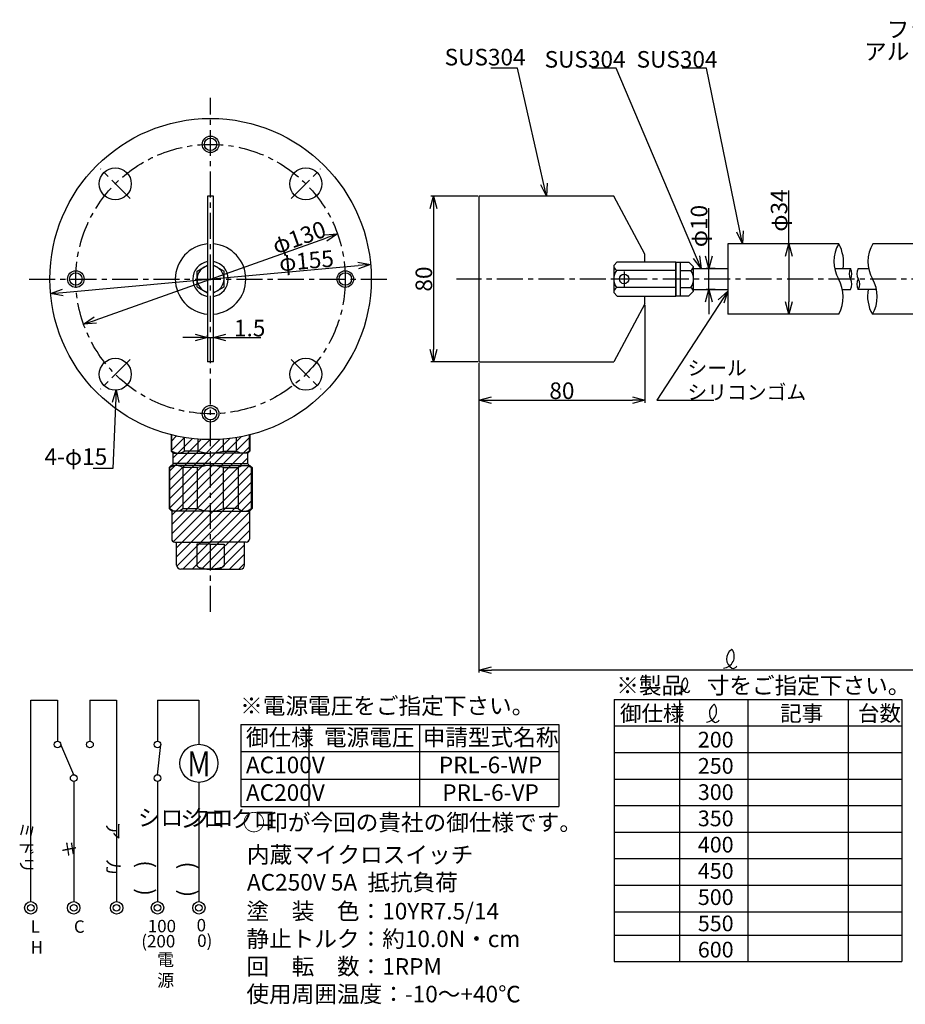
# Model space of a CAD drawing. Extents: x -331 to 468, y 638 to 1116.
# Drawn here: x -331 to 96, y 641 to 1116 of the extents above; entities that cross this region are included whole.
import ezdxf
from ezdxf.enums import TextEntityAlignment as Align

# ---------------------------------------------------------------- set-up
doc = ezdxf.new("R2010")
doc.units = 0
doc.linetypes.add('CENTER', pattern=[2, 1.25, -0.25, 0.25, -0.25])
doc.layers.get('0').update_dxf_attribs({"linetype": 'CONTINUOUS'})
doc.layers.get('DEFPOINTS').update_dxf_attribs({"linetype": 'CONTINUOUS'})
for name, color, linetype in [('中心線', 4, 'CENTER'), ('外形線', 7, 'CONTINUOUS'), ('寸法線', 1, 'CONTINUOUS'), ('細線', 6, 'CONTINUOUS')]:
    doc.layers.add(name, color=color, linetype=linetype)
doc.styles.add('EXCADSTD', font='monotxt', dxfattribs={"bigfont": 'bigfont'})
doc.styles.add('EXCADVERT', font='monotxt', dxfattribs={"bigfont": 'bigfont'})
doc.styles.get("Standard").update_dxf_attribs({"font": 'ISOCP', "bigfont": 'bigfont.shx'})
doc.dimstyles.new('ISO-25', dxfattribs={"dimtxt": 2.5, "dimasz": 2.5, "dimexe": 1.25, "dimexo": 0.625, "dimtad": 1, "dimtih": 1, "dimdec": 4, "dimdsep": 46, "dimtxsty": 'STANDARD', "dimcen": 2.5, "dimadec": 0, "dimazin": 0, "dimtfac": 1, "dimtdec": 4, "dimtmove": 0, "dimatfit": 3, "dimfxl": 1, "dimtvp": 1, "dimtolj": 1, "dimtzin": 0, "dimarcsym": 0})

# ---------------------------------------------------------------- blocks, each defined once
blk = doc.blocks.new('_Open30')
at = {"color": 0, "linetype": 'ByBlock', "lineweight": -2}
for p, q in [((-1, 0.268), (0, 0)), ((0, 0), (-1, -0.268)), ((0, 0), (-1, 0))]:
    blk.add_line(p, q, dxfattribs=at)
blk = doc.blocks.new('*D64')
at = {"layer": 'DEFPOINTS', "color": 0}
for p in [(-240.49, 962.23), (-237.64, 962.23), (-237.64, 962.23)]:
    blk.add_point(p, dxfattribs=at)
at = {"layer": '寸法線', "color": 0, "lineweight": -2, "ltscale": 10}
for p, q in [((-246.49, 962.23), (-252.49, 962.23)), ((-240.49, 962.86), (-240.49, 963.48)), ((-240.49, 962.23), (-237.64, 962.23)), ((-237.64, 962.86), (-237.64, 963.48)), ((-231.64, 962.23), (-214.79, 962.23))]:
    blk.add_line(p, q, dxfattribs=at)
at = {"layer": '寸法線', "color": 0, "lineweight": -2, "xscale": 6, "yscale": 6, "zscale": 6}
blk.add_blockref('_Open30', (-240.49, 962.23), dxfattribs=at)
at = {"layer": '寸法線', "color": 0, "lineweight": -2, "xscale": 6, "yscale": 6, "zscale": 6, "rotation": 180}
blk.add_blockref('_Open30', (-237.64, 962.23), dxfattribs=at)
at = {"layer": '寸法線', "color": 0, "ltscale": 10, "insert": (-220.21, 966.86), "char_height": 8, "attachment_point": 5}
blk.add_mtext('\\A1;1.5', dxfattribs=at)
blk = doc.blocks.new('BLKF029')
at = {"color": 0, "linetype": 'ByBlock', "lineweight": -2}
for p, q in [((282.64, 213.7), (282.73, 214.18)), ((282.73, 214.18), (282.81, 214.7)), ((282.81, 214.7), (282.88, 215.23)), ((282.88, 215.23), (282.93, 215.78)), ((282.93, 215.78), (282.97, 216.35)), ((282.97, 216.35), (282.99, 216.92)), ((282.99, 216.92), (283, 217.5)), ((281, 210.87), (281.17, 210.9)), ((281.17, 210.9), (281.35, 210.97)), ((281.35, 210.97), (281.52, 211.1)), ((281.52, 211.1), (281.68, 211.27)), ((281.68, 211.27), (281.85, 211.49)), ((281.85, 211.49), (282, 211.76)), ((282, 211.76), (282.15, 212.07)), ((282.15, 212.07), (282.29, 212.42)), ((282.29, 212.42), (282.41, 212.81)), ((282.41, 212.81), (282.53, 213.24)), ((282.53, 213.24), (282.64, 213.7))]:
    blk.add_line(p, q, dxfattribs=at)
blk = doc.blocks.new('*D71')
at = {"layer": 'DEFPOINTS', "color": 0}
for p in [(-161.9, 997.55), (-161.9, 997.55), (-316.26, 983.48)]:
    blk.add_point(p, dxfattribs=at)
at = {"layer": '寸法線', "color": 0, "lineweight": -2, "ltscale": 10}
blk.add_line((-310.28, 984.02), (-167.87, 997), dxfattribs=at)
at = {"layer": '寸法線', "color": 0, "lineweight": -2, "xscale": 6, "yscale": 6, "zscale": 6}
for p, rotation in [((-161.9, 997.55), 5.2071067117), ((-316.26, 983.48), 185.2071067117)]:
    blk.add_blockref('_Open30', p, dxfattribs=dict(at, rotation=rotation))
at = {"layer": '寸法線', "color": 0, "ltscale": 10, "insert": (-192.85, 999.37), "char_height": 8, "attachment_point": 5, "rotation": 5.2071}
blk.add_mtext('\\A1;φ155', dxfattribs=at)
blk = doc.blocks.new('*D72')
at = {"layer": 'DEFPOINTS', "color": 0}
for p in [(-177.84, 1012.31), (-177.84, 1012.31), (-300.31, 968.72)]:
    blk.add_point(p, dxfattribs=at)
at = {"layer": '寸法線', "color": 0, "lineweight": -2, "ltscale": 10}
blk.add_line((-294.66, 970.73), (-183.49, 1010.3), dxfattribs=at)
at = {"layer": '寸法線', "color": 0, "lineweight": -2, "xscale": 6, "yscale": 6, "zscale": 6}
for p, rotation in [((-177.84, 1012.31), 19.594032233714), ((-300.31, 968.72), 199.594032233714)]:
    blk.add_blockref('_Open30', p, dxfattribs=dict(at, rotation=rotation))
at = {"layer": '寸法線', "color": 0, "ltscale": 10, "insert": (-196.4, 1010.62), "char_height": 8, "attachment_point": 5, "rotation": 19.594}
blk.add_mtext('\\A1;φ130', dxfattribs=at)
blk = doc.blocks.new('*D73')
at = {"layer": 'DEFPOINTS', "color": 0}
for p in [(-109.61, 1030.52), (-131.57, 950.52), (-109.61, 950.52)]:
    blk.add_point(p, dxfattribs=at)
at = {"layer": '寸法線', "color": 0, "lineweight": -2, "ltscale": 10}
for p, q in [((-110.23, 1030.52), (-132.82, 1030.52)), ((-131.57, 1024.52), (-131.57, 956.52)), ((-110.23, 950.52), (-132.82, 950.52))]:
    blk.add_line(p, q, dxfattribs=at)
at = {"layer": '寸法線', "color": 0, "lineweight": -2, "xscale": 6, "yscale": 6, "zscale": 6}
for p, rotation in [((-131.57, 1030.52), 90), ((-131.57, 950.52), 270)]:
    blk.add_blockref('_Open30', p, dxfattribs=dict(at, rotation=rotation))
at = {"layer": '寸法線', "color": 0, "ltscale": 10, "insert": (-136.2, 990.52), "char_height": 8, "attachment_point": 5, "rotation": 90}
blk.add_mtext('\\A1;80', dxfattribs=at)
blk = doc.blocks.new('*D74')
at = {"layer": 'DEFPOINTS', "color": 0}
for p in [(-29.61, 978.52), (-109.61, 950.52), (-29.61, 931.99)]:
    blk.add_point(p, dxfattribs=at)
at = {"layer": '寸法線', "color": 0, "lineweight": -2, "ltscale": 10}
for p, q in [((-29.61, 977.89), (-29.61, 930.74)), ((-109.61, 949.89), (-109.61, 930.74)), ((-103.61, 931.99), (-35.61, 931.99))]:
    blk.add_line(p, q, dxfattribs=at)
at = {"layer": '寸法線', "color": 0, "lineweight": -2, "xscale": 6, "yscale": 6, "zscale": 6, "rotation": 180}
blk.add_blockref('_Open30', (-109.61, 931.99), dxfattribs=at)
at = {"layer": '寸法線', "color": 0, "lineweight": -2, "xscale": 6, "yscale": 6, "zscale": 6}
blk.add_blockref('_Open30', (-29.61, 931.99), dxfattribs=at)
at = {"layer": '寸法線', "color": 0, "ltscale": 10, "insert": (-69.61, 936.62), "char_height": 8, "attachment_point": 5}
blk.add_mtext('\\A1;80', dxfattribs=at)
blk = doc.blocks.new('パドル_W1')
at = {"layer": '中心線', "ltscale": 10}
for p, q in [((128.3, 224.29), (128.3, 217.06)), ((124.68, 220.67), (131.92, 220.67))]:
    blk.add_line(p, q, dxfattribs=at)
at = {"layer": '外形線', "ltscale": 10}
for p, q in [((58.3, 260.65), (58.3, 180.65)), ((123.3, 260.65), (58.3, 260.65)), ((138.3, 232.65), (123.3, 260.65)), ((138.3, 228.94), (138.3, 232.65)), ((153.3, 212.38), (153.3, 228.94)), ((138.3, 208.65), (138.3, 212.38)), ((138.3, 208.65), (123.3, 180.65)), ((58.3, 180.65), (123.3, 180.65))]:
    blk.add_line(p, q, dxfattribs=at)
at = {"layer": '外形線'}
for p, q in [((125.01, 228.94), (123.3, 227.23)), ((125.01, 228.94), (153.3, 228.94)), ((123.3, 227.23), (123.3, 214.09)), ((125.01, 212.38), (123.3, 214.09)), ((125.01, 212.38), (153.3, 212.38))]:
    blk.add_line(p, q, dxfattribs=at)
blk.add_circle((128.3, 220.67), 2.28, dxfattribs=at)
at = {"layer": '細線'}
for p, q in [((153.29, 224.8), (124.67, 224.8)), ((153.29, 216.52), (124.67, 216.52))]:
    blk.add_line(p, q, dxfattribs=at)
for centre, radius, start, end in [((126.48, 227.42), 3.19, 183.4699, 235.3393), ((130.25, 220.66), 6.95, 143.4354, 216.5646), ((126.48, 213.9), 3.19, 124.6608, 176.5301)]:
    blk.add_arc(centre, radius, start, end, dxfattribs=at)
blk = doc.blocks.new('*D77')
at = {"layer": 'DEFPOINTS', "color": 0}
for p in [(45.73, 1007.54), (39.79, 973.54), (45.73, 973.54)]:
    blk.add_point(p, dxfattribs=at)
at = {"layer": '寸法線', "color": 0, "lineweight": -2, "ltscale": 10}
for p, q in [((39.79, 1007.54), (39.79, 1033.32)), ((45.11, 1007.54), (38.54, 1007.54)), ((39.79, 1001.54), (39.79, 979.54)), ((45.11, 973.54), (38.54, 973.54))]:
    blk.add_line(p, q, dxfattribs=at)
at = {"layer": '寸法線', "color": 0, "lineweight": -2, "xscale": 6, "yscale": 6, "zscale": 6}
for p, rotation in [((39.79, 1007.54), 90), ((39.79, 973.54), 270)]:
    blk.add_blockref('_Open30', p, dxfattribs=dict(at, rotation=rotation))
at = {"layer": '寸法線', "color": 0, "ltscale": 10, "insert": (35.16, 1023.56), "char_height": 8, "attachment_point": 5, "rotation": 90}
blk.add_mtext('\\A1;φ34', dxfattribs=at)
blk = doc.blocks.new('*D78')
at = {"layer": 'DEFPOINTS', "color": 0}
for p in [(1.19, 995.52), (4.95, 995.52), (4.95, 985.52)]:
    blk.add_point(p, dxfattribs=at)
at = {"layer": '寸法線', "color": 0, "lineweight": -2, "ltscale": 10}
for p, q in [((1.19, 995.52), (1.19, 1024.64)), ((1.19, 1001.52), (1.19, 1007.52)), ((4.33, 995.52), (-0.06, 995.52)), ((1.19, 985.52), (1.19, 995.52)), ((4.33, 985.52), (-0.06, 985.52)), ((1.19, 979.52), (1.19, 973.52))]:
    blk.add_line(p, q, dxfattribs=at)
at = {"layer": '寸法線', "color": 0, "lineweight": -2, "xscale": 6, "yscale": 6, "zscale": 6}
for p, rotation in [((1.19, 995.52), 270), ((1.19, 985.52), 90)]:
    blk.add_blockref('_Open30', p, dxfattribs=dict(at, rotation=rotation))
at = {"layer": '寸法線', "color": 0, "ltscale": 10, "insert": (-3.44, 1016.08), "char_height": 8, "attachment_point": 5, "rotation": 90}
blk.add_mtext('\\A1;φ10', dxfattribs=at)
blk = doc.blocks.new('*D80')
at = {"layer": 'DEFPOINTS', "color": 0}
for p in [(-109.61, 950.52), (132.57, 913.04), (-109.61, 801.83)]:
    blk.add_point(p, dxfattribs=at)
at = {"layer": '寸法線', "color": 0, "lineweight": -2, "ltscale": 10}
for p, q in [((-109.61, 949.89), (-109.61, 800.58)), ((132.57, 912.41), (132.57, 800.58)), ((126.57, 801.83), (-103.61, 801.83))]:
    blk.add_line(p, q, dxfattribs=at)
at = {"layer": '寸法線', "color": 0, "lineweight": -2, "xscale": 6, "yscale": 6, "zscale": 6, "rotation": 180}
blk.add_blockref('_Open30', (-109.61, 801.83), dxfattribs=at)
at = {"layer": '寸法線', "color": 0, "lineweight": -2, "xscale": 6, "yscale": 6, "zscale": 6}
blk.add_blockref('_Open30', (132.57, 801.83), dxfattribs=at)

msp = doc.modelspace()

# ---------------------------------------------------------------- hatches: boundary and pattern name
at = {"layer": '細線', "ltscale": 10}
h = msp.add_hatch(dxfattribs=at)
h.set_pattern_fill('ANSI31', color=256, style=0)
h.set_pattern_definition([(45, (-461.3322, 1130.982), (-2.245064, 2.245064), [])])
h.paths.add_polyline_path([(-258.08, 915.38), (-258.08, 907.51), (-257.71, 907.51), (-257.71, 915.29, -0.001231)])
h.paths.add_polyline_path([(-257.71, 907.51, 0.160181), (-254.67, 906.51, 0.160181), (-251.62, 907.51), (-251.62, 914.04, -0.02004), (-257.71, 915.29)])
h.paths.add_polyline_path([(-251.62, 914.04), (-251.62, 907.51), (-245.16, 907.51), (-245.16, 913.25, -0.021014)])
h.paths.add_polyline_path([(-257.08, 906.51), (-254.67, 906.51, -0.160181), (-257.71, 907.51), (-258.08, 907.51)])
h.paths.add_polyline_path([(-239.08, 906.51, -0.081651), (-245.16, 907.51), (-251.62, 907.51, -0.160181), (-254.67, 906.51)])
h.paths.add_polyline_path([(-245.16, 907.51, 0.081651), (-239.08, 906.51), (-239.08, 913.01, -0.019645), (-245.16, 913.25)])
h.paths.add_polyline_path([(-232.99, 907.51), (-232.99, 913.25, -0.019645), (-239.08, 913.01), (-239.08, 906.51, 0.081651)])
h.paths.add_polyline_path([(-226.53, 907.51), (-232.99, 907.51, -0.081651), (-239.08, 906.51), (-223.49, 906.51, -0.160181)])
h.paths.add_polyline_path([(-232.99, 907.51), (-226.53, 907.51), (-226.53, 914.04, -0.021014), (-232.99, 913.25)])
h.paths.add_polyline_path([(-226.53, 914.04), (-226.53, 907.51, 0.160181), (-223.49, 906.51, 0.160181), (-220.45, 907.51), (-220.45, 915.29, -0.02004)])
h.paths.add_polyline_path([(-220.08, 907.51), (-220.08, 915.38, -0.001231), (-220.45, 915.29), (-220.45, 907.51)])
h.paths.add_polyline_path([(-223.49, 906.51), (-221.08, 906.51), (-220.08, 907.51), (-220.45, 907.51, -0.160181)])
h.paths.add_polyline_path([(-239.08, 901.51), (-221.58, 901.51), (-221.08, 901.51), (-221.08, 906.51), (-223.49, 906.51), (-239.08, 906.51)])
h.paths.add_polyline_path([(-254.67, 906.51), (-257.08, 906.51), (-257.08, 901.51), (-256.58, 901.51), (-239.08, 901.51), (-239.08, 906.51)])
h.paths.add_polyline_path([(-239.14, 900.51, -0.000817), (-239.08, 900.51), (-239.08, 900.51), (-239.08, 901.51), (-256.58, 901.51, 0.414214), (-257.58, 900.51), (-255.53, 900.51)])
h.paths.add_polyline_path([(-239.08, 900.51), (-239.01, 900.51), (-222.62, 900.51), (-220.58, 900.51, 0.414214), (-221.58, 901.51), (-239.08, 901.51)])
h.paths.add_polyline_path([(-222.62, 900.51, -0.156222), (-219.5, 899.51), (-219.08, 899.51), (-220.08, 900.51), (-220.58, 900.51), (-222.62, 900.51)])
h.paths.add_polyline_path([(-239.01, 900.51, -0.078744), (-232.83, 899.51), (-225.75, 899.51, -0.156222), (-222.62, 900.51), (-222.62, 900.51)])
h.paths.add_polyline_path([(-225.75, 899.51), (-225.75, 879.83, 0.202032), (-222.62, 878.51, 0.202032), (-219.5, 879.83), (-219.5, 899.51, 0.156222), (-222.62, 900.51, 0.156222)])
h.paths.add_polyline_path([(-232.83, 899.51), (-232.83, 879.83), (-225.75, 879.83), (-225.75, 899.51)])
h.paths.add_polyline_path([(-232.83, 879.83), (-232.83, 899.51, 0.078744), (-239.01, 900.51), (-239.08, 900.51), (-239.08, 878.51), (-239.08, 878.51), (-239.01, 878.51, 0.103114)])
h.paths.add_polyline_path([(-239.14, 878.51), (-239.08, 878.51), (-239.08, 878.51), (-239.08, 900.51), (-239.08, 900.51, 0.000817), (-239.14, 900.51, 0.078744), (-245.32, 899.51), (-245.32, 879.83, 0.103114)])
h.paths.add_polyline_path([(-245.32, 899.51), (-252.41, 899.51), (-252.41, 879.83), (-245.32, 879.83)])
h.paths.add_polyline_path([(-252.41, 899.51, 0.156222), (-255.53, 900.51, 0.156222), (-258.65, 899.51), (-258.65, 879.83, 0.202032), (-255.53, 878.51, 0.202032), (-252.41, 879.83)])
h.paths.add_polyline_path([(-258.08, 900.51), (-259.08, 899.51), (-258.65, 899.51, -0.156222), (-255.53, 900.51), (-255.53, 900.51), (-257.58, 900.51)])
h.paths.add_polyline_path([(-252.41, 899.51), (-245.32, 899.51, -0.078744), (-239.14, 900.51), (-255.53, 900.51), (-255.53, 900.51, -0.156222)])
h.paths.add_polyline_path([(-259.08, 899.51), (-259.08, 879.83), (-258.65, 879.83), (-258.65, 899.51)])
h.paths.add_polyline_path([(-259.08, 879.83), (-257.83, 878.51), (-255.53, 878.51), (-255.53, 878.51, -0.202032), (-258.65, 879.83)])
h.paths.add_polyline_path([(-239.14, 878.51, -0.103114), (-245.32, 879.83), (-252.41, 879.83, -0.202032), (-255.53, 878.51), (-255.53, 878.51)])
h.paths.add_polyline_path([(-225.75, 879.83), (-232.83, 879.83, -0.103114), (-239.01, 878.51), (-222.62, 878.51), (-222.62, 878.51, -0.202032)])
h.paths.add_polyline_path([(-219.08, 879.83), (-219.5, 879.83, -0.202032), (-222.62, 878.51), (-222.62, 878.51), (-220.33, 878.51)])
h.paths.add_polyline_path([(-239.01, 878.51), (-239.08, 878.51), (-239.08, 878.51), (-239.08, 863.51), (-222.68, 863.51), (-221.83, 863.51, 0.414214), (-220.33, 865.01), (-220.33, 878.51), (-222.62, 878.51)])
h.paths.add_polyline_path([(-257.83, 865.01, 0.414214), (-256.33, 863.51), (-255.48, 863.51), (-239.08, 863.51), (-239.08, 878.51), (-239.08, 878.51), (-239.14, 878.51), (-255.53, 878.51), (-257.83, 878.51)])
h.paths.add_polyline_path([(-238.5, 850.52), (-239.08, 850.51), (-224.68, 850.51, 0.414214), (-222.68, 852.51), (-222.68, 863.51), (-239.08, 863.51), (-239.08, 862.51), (-232.45, 862.51), (-232.45, 852.51), (-232.47, 852.34), (-232.55, 852.17), (-232.67, 852), (-232.85, 851.83), (-233.07, 851.67), (-233.34, 851.51), (-233.65, 851.37), (-234, 851.23), (-234.39, 851.1), (-234.82, 850.98), (-235.27, 850.87), (-235.76, 850.78), (-236.28, 850.7), (-236.81, 850.63), (-237.36, 850.58), (-237.93, 850.54)])
h.paths.add_polyline_path([(-239.08, 850.51), (-238.5, 850.52), (-237.93, 850.54), (-237.36, 850.58), (-236.81, 850.63), (-236.28, 850.7), (-235.76, 850.78), (-235.27, 850.87), (-234.82, 850.98), (-234.39, 851.1), (-234, 851.23), (-233.65, 851.37), (-233.34, 851.51), (-233.07, 851.67), (-232.85, 851.83), (-232.67, 852), (-232.55, 852.17), (-232.47, 852.34), (-232.45, 852.51), (-232.45, 862.51), (-239.08, 862.51)])
h.paths.add_polyline_path([(-239.65, 850.52), (-239.08, 850.51), (-239.08, 862.51), (-245.71, 862.51), (-245.71, 852.51), (-245.68, 852.34), (-245.61, 852.17), (-245.48, 852), (-245.31, 851.83), (-245.09, 851.67), (-244.82, 851.51), (-244.51, 851.37), (-244.16, 851.23), (-243.77, 851.1), (-243.34, 850.98), (-242.88, 850.87), (-242.39, 850.78), (-241.88, 850.7), (-241.34, 850.63), (-240.79, 850.58), (-240.23, 850.54)])
h.paths.add_polyline_path([(-239.08, 850.51), (-239.65, 850.52), (-240.23, 850.54), (-240.79, 850.58), (-241.34, 850.63), (-241.88, 850.7), (-242.39, 850.78), (-242.88, 850.87), (-243.34, 850.98), (-243.77, 851.1), (-244.16, 851.23), (-244.51, 851.37), (-244.82, 851.51), (-245.09, 851.67), (-245.31, 851.83), (-245.48, 852), (-245.61, 852.17), (-245.68, 852.34), (-245.71, 852.51), (-245.71, 862.51), (-239.08, 862.51), (-239.08, 863.51), (-255.48, 863.51), (-255.48, 852.51, 0.414214), (-253.48, 850.51)])

# ---------------------------------------------------------------- linework, layer by layer
at = {"color": 0, "linetype": 'Continuous', "lineweight": 25}
for p, q in [((-258.08, 915.38), (-258.08, 907.51)), ((-251.62, 907.51), (-251.62, 914.04)), ((-245.16, 913.25), (-245.16, 907.51)), ((-232.99, 913.25), (-232.99, 907.51)), ((-226.53, 907.51), (-226.53, 914.04)), ((-220.08, 915.38), (-220.08, 907.51)), ((-258.08, 907.51), (-257.08, 906.51)), ((-257.08, 906.51), (-239.08, 906.51)), ((-257.08, 901.51), (-257.08, 906.51)), ((-245.16, 907.51), (-251.62, 907.51)), ((-221.08, 906.51), (-239.08, 906.51)), ((-232.99, 907.51), (-226.53, 907.51)), ((-220.08, 907.51), (-221.08, 906.51)), ((-221.08, 901.51), (-221.08, 906.51)), ((-258.08, 900.51), (-259.08, 899.51)), ((-259.08, 899.51), (-259.08, 879.83)), ((-239.08, 900.51), (-258.08, 900.51)), ((-239.08, 901.51), (-257.08, 901.51)), ((-245.32, 899.51), (-252.41, 899.51)), ((-252.41, 899.51), (-252.41, 879.83)), ((-245.32, 879.83), (-245.32, 899.51)), ((-239.08, 901.51), (-221.08, 901.51)), ((-239.08, 900.51), (-220.08, 900.51)), ((-232.83, 899.51), (-225.75, 899.51)), ((-232.83, 879.83), (-232.83, 899.51)), ((-225.75, 899.51), (-225.75, 879.83)), ((-220.08, 900.51), (-219.08, 899.51)), ((-219.08, 899.51), (-219.08, 879.83)), ((-259.08, 879.83), (-257.83, 878.51)), ((-252.41, 879.83), (-245.32, 879.83)), ((-225.75, 879.83), (-232.83, 879.83)), ((-219.08, 879.83), (-220.33, 878.51)), ((-239.08, 878.51), (-257.83, 878.51)), ((-257.83, 878.51), (-257.83, 865.01)), ((-239.08, 878.51), (-220.33, 878.51)), ((-220.33, 878.51), (-220.33, 865.01)), ((-256.33, 863.51), (-239.08, 863.51)), ((-255.48, 852.51), (-255.48, 863.51)), ((-239.08, 862.51), (-245.71, 862.51)), ((-245.71, 862.51), (-245.71, 852.51)), ((-221.83, 863.51), (-239.08, 863.51)), ((-239.08, 862.51), (-232.45, 862.51)), ((-232.45, 862.51), (-232.45, 852.51)), ((-222.68, 852.51), (-222.68, 863.51)), ((-239.08, 850.51), (-253.48, 850.51)), ((-239.08, 850.51), (-224.68, 850.51))]:
    msp.add_line(p, q, dxfattribs=at)
at = {"color": 0, "linetype": 'Continuous', "lineweight": 13}
for p, q in [((-257.71, 907.51), (-257.71, 915.29)), ((-220.45, 907.51), (-220.45, 915.29)), ((-258.08, 907.51), (-257.71, 907.51)), ((-220.08, 907.51), (-220.45, 907.51)), ((-258.65, 899.51), (-259.08, 899.51)), ((-258.65, 879.83), (-258.65, 899.51)), ((-219.5, 879.83), (-219.5, 899.51)), ((-219.5, 899.51), (-219.08, 899.51)), ((-258.65, 879.83), (-259.08, 879.83)), ((-219.5, 879.83), (-219.08, 879.83))]:
    msp.add_line(p, q, dxfattribs=at)
at = {"color": 0, "linetype": 'Continuous', "lineweight": 25}
for centre, radius, start, end in [((-254.67, 911.64), 5.12, 233.5985, 306.4015), ((-239.08, 925.51), 19, 251.3283, 270), ((-239.08, 925.51), 19, 270, 288.6717), ((-223.49, 911.64), 5.12, 233.5985, 306.4015), ((-255.53, 895.14), 5.37, 54.4836, 125.5164), ((-256.58, 900.51), 1, 90, 180), ((-239.08, 880.52), 20, 90, 108.1968), ((-239.08, 880.52), 20, 71.8032, 90), ((-222.62, 895.14), 5.37, 54.4836, 125.5164), ((-221.58, 900.51), 1, 0, 90), ((-255.53, 882.88), 4.36, 224.3127, 315.6873), ((-239.08, 893.99), 15.48, 246.2093, 270), ((-239.08, 893.99), 15.48, 270, 293.7907), ((-222.62, 882.88), 4.36, 224.3127, 315.6873), ((-256.33, 865.01), 1.5, 180, 270), ((-221.83, 865.01), 1.5, 270, 0), ((-253.48, 852.51), 2, 180, 270), ((-224.68, 852.51), 2, 270, 0)]:
    msp.add_arc(centre, radius, start, end, dxfattribs=at)
at = {"layer": '中心線', "ltscale": 10}
for p, q in [((-239.08, 829.91), (-239.08, 1078.01)), ((-277.89, 1029.33), (-292.19, 1043.63)), ((-200.27, 1029.33), (-185.97, 1043.63)), ((-326.58, 990.51), (-151.58, 990.51)), ((411.55, 990.51), (-120.46, 990.51)), ((-277.89, 951.7), (-292.19, 937.4)), ((-200.27, 951.7), (-185.97, 937.4))]:
    msp.add_line(p, q, dxfattribs=at)
msp.add_circle((-239.08, 990.51), 65, dxfattribs=at)
at = {"layer": '外形線', "ltscale": 10}
for p, q in [((-237.65, 1030.5), (-240.51, 1030.5)), ((-240.51, 1030.5), (-240.51, 950.5)), ((-237.65, 950.5), (-237.65, 1030.5)), ((10.39, 1007.54), (10.39, 973.54)), ((63.92, 1007.54), (10.39, 1007.54)), ((132.57, 1007.54), (80.38, 1007.54)), ((-245.58, 994.27), (-240.51, 997.19)), ((-245.58, 986.76), (-245.58, 994.27)), ((-237.65, 997.19), (-232.58, 994.27)), ((-232.58, 986.76), (-232.58, 994.27)), ((-245.58, 986.76), (-240.51, 983.83)), ((-237.65, 983.83), (-232.58, 986.76)), ((63.93, 973.54), (10.39, 973.54)), ((132.57, 973.54), (80.14, 973.54)), ((-237.65, 950.5), (-240.51, 950.5))]:
    msp.add_line(p, q, dxfattribs=at)
at = {"layer": '外形線'}
for p, q in [((-14.61, 998.67), (-14.61, 982.38)), ((-14.61, 998.67), (-8.35, 998.67)), ((-12.61, 998.67), (-12.61, 982.38)), ((-8.35, 998.67), (-6.11, 996.42)), ((-6.11, 984.63), (-6.11, 996.42)), ((-6.11, 995.52), (10.39, 995.52)), ((61.93, 995.54), (69.56, 995.54)), ((73.36, 995.54), (78.36, 995.54)), ((-8.35, 982.38), (-6.11, 984.63)), ((-6.11, 985.52), (10.39, 985.52)), ((65.71, 985.54), (69.56, 985.54)), ((82.17, 985.54), (73.36, 985.54)), ((-14.61, 982.38), (-8.35, 982.38))]:
    msp.add_line(p, q, dxfattribs=at)
at = {"layer": '外形線', "ltscale": 10}
msp.add_circle((-239.08, 990.51), 77.5, dxfattribs=at)
at = {"layer": '外形線'}
for centre, radius in [((-239.08, 1055.51), 3), ((-285.04, 1036.48), 7.71), ((-193.12, 1036.48), 7.71), ((-304.08, 990.51), 3), ((-174.08, 990.51), 3), ((-285.04, 944.55), 7.71), ((-193.12, 944.55), 7.71), ((-239.08, 925.51), 3)]:
    msp.add_circle(centre, radius, dxfattribs=at)
at = {"layer": '外形線', "ltscale": 10}
for start, end in [(95.0597, 264.9403), (275.0644, 84.9356)]:
    msp.add_arc((-239.08, 990.51), 17, start, end, dxfattribs=at)
at = {"layer": '寸法線'}
for p, q in [((-325.81, 690.1), (-325.81, 787.23)), ((-325.81, 787.23), (-312.96, 787.23)), ((-312.96, 787.23), (-312.96, 767.53)), ((-297.25, 787.23), (-284.4, 787.23)), ((-297.25, 787.23), (-297.25, 767.53)), ((-284.4, 787.23), (-284.4, 690.1)), ((-264.69, 787.23), (-244.7, 787.23)), ((-264.69, 787.23), (-264.69, 767.53)), ((-244.7, 787.23), (-244.7, 766)), ((-305.1, 751.31), (-311.36, 765.93)), ((-264.69, 751.31), (-263.09, 765.93)), ((-305.1, 748.11), (-305.1, 690.1)), ((-264.69, 748.11), (-264.69, 690.1)), ((-244.7, 747.62), (-244.7, 690.1))]:
    msp.add_line(p, q, dxfattribs=at)
at = {"layer": '寸法線', "ltscale": 10}
for p, q in [((-44.38, 787.64), (-44.38, 661.17)), ((-44.38, 787.64), (94.42, 787.64)), ((-12.91, 787.64), (-12.91, 661.17)), ((20.05, 787.64), (20.05, 661.17)), ((68.46, 787.64), (68.46, 661.17)), ((94.42, 787.64), (94.42, 661.17)), ((-44.38, 774.84), (94.42, 774.84)), ((-44.38, 762.04), (94.42, 762.04)), ((-44.38, 749.24), (94.42, 749.24)), ((-44.38, 736.44), (94.42, 736.44)), ((-44.38, 723.64), (94.42, 723.64)), ((-44.38, 723.64), (94.42, 723.64)), ((-44.38, 710.84), (94.42, 710.84)), ((-44.38, 698.04), (94.42, 698.04)), ((-44.38, 685.23), (94.42, 685.23)), ((-44.38, 673.97), (94.42, 673.97)), ((-44.38, 661.17), (94.42, 661.17))]:
    msp.add_line(p, q, dxfattribs=at)
at = {"layer": '寸法線', "color": 1, "ltscale": 10}
for p, q in [((-224.44, 775.51), (-71.06, 775.51)), ((-224.44, 775.51), (-224.44, 735.99)), ((-191.68, 775.51), (-191.68, 735.99)), ((-138.24, 775.51), (-138.24, 735.99)), ((-71.06, 775.51), (-71.06, 735.99)), ((-224.44, 762.51), (-71.06, 762.51)), ((-224.44, 749.25), (-71.06, 749.25)), ((-224.44, 735.99), (-71.06, 735.99))]:
    msp.add_line(p, q, dxfattribs=at)
at = {"layer": '寸法線'}
for centre, radius in [((-312.96, 765.93), 1.6), ((-297.25, 765.93), 1.6), ((-264.69, 765.93), 1.6), ((-244.69, 756.82), 9.18), ((-305.1, 749.71), 1.6), ((-264.69, 749.71), 1.6), ((-325.81, 687.1), 3), ((-305.1, 687.1), 3), ((-284.4, 687.1), 3), ((-264.69, 687.1), 3), ((-244.7, 687.1), 3), ((-325.81, 687.1), 1.6), ((-305.1, 687.1), 1.6), ((-284.4, 687.1), 1.6), ((-264.69, 687.1), 1.6), ((-244.7, 687.1), 1.6)]:
    msp.add_circle(centre, radius, dxfattribs=at)
for centre, radius, start, end in [((7.85, 808.4), 5.69, 274.6289, 33.374), ((15.05, 807.26), 5.25, 123.469, 239.7739), ((15.05, 807.26), 5.25, 123.469, 239.774), ((12.33, 811.38), 0.305, 28.2309, 123.8838), ((13, 804.64), 1.99, 252.9034, 337.4126), ((13, 804.64), 1.99, 252.9041, 337.4119), ((-40.77, 797.86), 0.238, 28.2309, 123.8838), ((-13.35, 795.53), 4.43, 273.2805, 33.4159), ((-7.73, 794.64), 4.09, 123.469, 239.7739), ((-9.34, 792.59), 1.56, 252.9034, 337.4126), ((-0.36, 782.06), 5.4, 274.6289, 33.374), ((6.49, 780.97), 4.98, 123.469, 239.7739), ((6.49, 780.97), 4.98, 123.469, 239.774), ((3.9, 784.89), 0.289, 28.2309, 123.8838), ((4.54, 778.48), 1.9, 252.9034, 337.4126), ((4.54, 778.48), 1.9, 252.9041, 337.4119)]:
    msp.add_arc(centre, radius, start, end, dxfattribs=at)
at = {"layer": '細線'}
for p, q in [((-12.61, 994.6), (-7.35, 994.6)), ((-12.61, 986.45), (-7.35, 986.45))]:
    msp.add_line(p, q, dxfattribs=at)
for centre in [(-239.08, 1055.51), (-304.08, 990.51), (-174.08, 990.51), (-239.08, 925.51)]:
    msp.add_circle(centre, 4, dxfattribs=at)
for centre, radius, start, end in [((78.58, 998.94), 16.99, 149.5908, 209.6302), ((47.8, 998.58), 18.45, 350.525, 29.0665), ((94.83, 998.94), 16.82, 149.2534, 209.9572), ((-9.7, 997.53), 3.76, 308.6124, 342.8159), ((-13.39, 990.52), 7.28, 326.0101, 33.9893), ((73.89, 993.04), 5, 150, 210), ((65.23, 993.04), 5, 330, 30), ((77.69, 993.04), 5, 150, 210), ((48.49, 981.93), 17.57, 331.4862, 29.3433), ((65.23, 988.04), 5, 330, 30), ((77.69, 988.04), 5, 150, 210), ((69.03, 988.04), 5, 330, 30), ((65.75, 982.14), 16.76, 329.1377, 30.0693), ((-9.7, 983.52), 3.76, 17.1842, 51.3876), ((95.51, 982.32), 17.7, 169.5288, 209.7475)]:
    msp.add_arc(centre, radius, start, end, dxfattribs=at)
at = {"layer": '細線', "ltscale": 10}
for radius, start, end in [(8.52, 99.6546, 260.3454), (8.52, 279.645, 80.355), (6.5, 102.6897, 257.3103), (6.5, 282.6895, 77.3105)]:
    msp.add_arc((-239.08, 990.51), radius, start, end, dxfattribs=at)

# ---------------------------------------------------------------- block references
at = {"color": 0, "linetype": 'Continuous', "lineweight": 25, "rotation": 270}
msp.add_blockref('BLKF029', (-456.58, 1133.51), dxfattribs=at)
at = {"color": 0, "linetype": 'Continuous', "lineweight": 25, "xscale": -1, "rotation": 90}
msp.add_blockref('BLKF029', (-21.58, 1133.51), dxfattribs=at)
at = {"layer": '外形線', "ltscale": 10}
msp.add_blockref('パドル_W1', (-167.91, 769.87), dxfattribs=at)

# ---------------------------------------------------------------- texts
at = {"layer": '寸法線', "style": 'EXCADSTD', "width": 1.25}
msp.add_text('Ｍ', height=12, dxfattribs=at).set_placement((-250.7, 750.6), (-238.7, 750.6), align=Align.FIT)
at = {"layer": '寸法線', "style": 'EXCADVERT'}
for s, height, p, p2 in [('ミドリ', 7.515, (-330.79, 728.54), (-330.79, 703.74)), ('ア\u3000カ', 8.041, (-289.24, 728.54), (-289.24, 702.54)), ('キ', 8.57, (-310.3, 719.44), (-310.3, 711.44))]:
    msp.add_text(s, height=height, dxfattribs=at).set_placement(p, p2, align=Align.ALIGNED)
at = {"layer": '寸法線', "ltscale": 10, "insert": (130.71, 1093.83), "char_height": 8, "width": 48.1197, "attachment_point": 9, "line_spacing_factor": 0.8}
msp.add_mtext('フランジ\\Pアルミ鋳物', dxfattribs=at)
at = {"layer": '寸法線', "ltscale": 10, "char_height": 8}
for s, insert, attachment_point in [('SUS304', (-126.17, 1101.6), 1), ('SUS304', (-77.95, 1100.53), 1), ('SUS304', (-33.59, 1100.53), 1), ('\\A1;4-φ15', (-288.92, 900.83), 9)]:
    msp.add_mtext(s, dxfattribs=dict(at, insert=insert, attachment_point=attachment_point))
at = {"layer": '寸法線', "ltscale": 10}
for s, insert, char_height, width, attachment_point in [('シール\\Pシリコンゴム', (-9.07, 951.08), 7, 55.852, 1), ('御仕様\\P\u3000\\P\u3000\\P\\P\\P\\P\\P\u3000\\P\\P\\P\u3000', (-41.59, 784.73), 7.6, 57.6814, 1), ('記事', (35.68, 784.73), 7.6, 57.6814, 1), ('台数 \\P \\P\\P\\P\\P\\P\\P \\P ', (73.19, 784.73), 7.6, 57.6814, 1), ('御仕様  電源電圧  \\P      \u3000AC100V\\P        AC200V', (-222.01, 773.36), 8, 168.5036, 1), ('申請型式名称   \\PPRL-6-WP\\PPRL-6-VP', (-104.03, 773.36), 8, 57.5166, 2), ('\\P200\\P250\\P300\\P350\\P400\\P450\\P500\\P550\\P600', (-4.04, 784.71), 7.6, 141.0422, 1), ('○印が今回の貴社の御仕様です。', (-223.64, 732.3), 8, 161.6508, 1), ('内蔵マイクロスイッチ\\PAC250V 5A  抵抗負荷', (-221.54, 716.73), 8, 331.9047, 1), ('L\u3000\u3000C\u3000\u3000 H', (-325.81, 681.04), 6, 49.5008, 1), ('100', (-269.37, 681.27), 6, 11.6698, 1), ('0', (-245.8, 681.72), 6, 6.415, 1), ('0)', (-245.53, 674.25), 6, 7.0234, 1), ('(200', (-272.5, 673.98), 6, 14.6256, 1), ('電\u3000源', (-264.86, 665.09), 6, 22.6627, 1)]:
    msp.add_mtext(s, dxfattribs=dict(at, insert=insert, char_height=char_height, width=width, attachment_point=attachment_point))
at = {"layer": '寸法線', "color": 1, "ltscale": 10, "char_height": 8, "attachment_point": 1}
for s, insert, width in [('※製品\u3000寸をご指定下さい。', (-43.4, 798.37), 162.6369), ('※電源電圧をご指定下さい。', (-224.8, 788.58), 162.6369), ('シロ クロ', (-274.11, 734.59), 75.8868), ('シロ クロ', (-253.67, 733.98), 75.8868), ('\\C256;塗\u3000装\u3000色：10YR7.5/14\\P静止トルク：約10.0N・cm\\P回\u3000転\u3000数：1RPM\\P使用周囲温度：-10～+40℃', (-221.77, 689.47), 151.758)]:
    msp.add_mtext(s, dxfattribs=dict(at, insert=insert, width=width))
at = {"layer": '寸法線', "color": 1, "ltscale": 10, "char_height": 8, "width": 113.3275, "attachment_point": 1, "rotation": 90}
for insert in [(-275.32, 692.84), (-254.88, 692.24)]:
    msp.add_mtext('(    )', dxfattribs=dict(at, insert=insert))

# ---------------------------------------------------------------- dimensions: what is measured, and where the dimension line sits
at = {"layer": '寸法線', "ltscale": 10}
for base, p1, p2, picture, middle in [((39.79, 973.54), (45.73, 1007.54), (45.73, 973.54), '*D77', (39.79, 1023.56)), ((1.19, 995.52), (4.95, 985.52), (4.95, 995.52), '*D78', (1.19, 1016.08))]:
    dim = msp.add_linear_dim(base=base, p1=p1, p2=p2, angle=90, text='φ<>', dimstyle='ISO-25', override={"dimtxt": 8, "dimasz": 6, "dimtih": 0, "dimdec": 1, "dimblk": 'OPEN30', "dimtp": 0.1, "dimtm": 0.1, "dimtdec": 1, "dimldrblk": 'Open30'}, dxfattribs=at)
    dim.commit()
    dim.dimension.update_dxf_attribs({"geometry": picture, "text_midpoint": middle, "dimtype": 160})
dim = msp.add_linear_dim(base=(-131.57, 950.52), p1=(-109.61, 1030.52), p2=(-109.61, 950.52), angle=90, dimstyle='ISO-25', override={"dimtxt": 8, "dimasz": 6, "dimtih": 0, "dimdec": 1, "dimblk": 'OPEN30', "dimtp": 0.1, "dimtm": 0.1, "dimtdec": 1, "dimldrblk": 'Open30'}, dxfattribs=at)
dim.commit()
dim.dimension.update_dxf_attribs({"geometry": '*D73', "text_midpoint": (-136.2, 990.52)})
at = {"layer": '寸法線', "color": 1, "ltscale": 10}
for base, p1, p2, angle, picture, middle in [((-177.84, 1012.31), (-300.31, 968.72), (-177.84, 1012.31), 19.594, '*D72', (-194.85, 1006.26)), ((-161.9, 997.55), (-316.26, 983.48), (-161.9, 997.55), 5.2071, '*D71', (-192.43, 994.76))]:
    dim = msp.add_linear_dim(base=base, p1=p1, p2=p2, angle=angle, dimstyle='ISO-25', override={"dimtxt": 8, "dimasz": 6, "dimtih": 0, "dimdec": 1, "dimpost": 'φ<>', "dimblk": 'OPEN30', "dimse1": 1, "dimse2": 1, "dimtp": 0.1, "dimtm": 0.1, "dimtdec": 1, "dimldrblk": 'Open30'}, dxfattribs=at)
    dim.commit()
    dim.dimension.update_dxf_attribs({"geometry": picture, "text_midpoint": middle, "dimtype": 160})
at = {"layer": '寸法線', "ltscale": 10}
dim = msp.add_linear_dim(base=(-29.61, 931.99), p1=(-109.61, 950.52), p2=(-29.61, 978.52), dimstyle='ISO-25', override={"dimtxt": 8, "dimasz": 6, "dimtih": 0, "dimdec": 1, "dimblk": 'OPEN30', "dimtp": 0.1, "dimtm": 0.1, "dimtdec": 1, "dimldrblk": 'Open30'}, dxfattribs=at)
dim.commit()
dim.dimension.update_dxf_attribs({"geometry": '*D74', "text_midpoint": (-69.61, 936.62)})
for base, p1, p2, text, override, picture, middle in [((-237.64, 962.23), (-240.49, 962.23), (-237.64, 962.23), '1.5', {"dimtxt": 8, "dimasz": 6, "dimtih": 0, "dimdec": 1, "dimblk": 'Open30', "dimtp": 0.1, "dimtm": 0.1, "dimtdec": 1, "dimldrblk": 'Open30'}, '*D64', (-220.21, 966.86)), ((-109.61, 801.83), (132.57, 913.04), (-109.61, 950.52), ' ', {"dimtxt": 8, "dimasz": 6, "dimtih": 0, "dimdec": 1, "dimblk": 'Open30', "dimtp": 0.1, "dimtm": 0.1, "dimtdec": 1, "dimtmove": 2, "dimldrblk": 'Open30'}, '*D80', (1.43, 800.03))]:
    dim = msp.add_linear_dim(base=base, p1=p1, p2=p2, text=text, dimstyle='ISO-25', override=override, dxfattribs=at)
    dim.commit()
    dim.dimension.update_dxf_attribs({"geometry": picture, "text_midpoint": middle})

# ---------------------------------------------------------------- leaders
for points, override in [([(-76.96, 1030.54), (-91.09, 1092.26), (-103.88, 1092.26)], {"dimtxt": 5, "dimasz": 6, "dimgap": 0.625, "dimtad": 0, "dimtih": 0, "dimdec": 1, "dimtp": 0.1, "dimtm": 0.1, "dimtdec": 1, "dimldrblk": 'Open30'}), ([(-2.39, 995.52), (-43.41, 1092.26), (-55.2, 1092.27)], {"dimtxt": 5, "dimasz": 6, "dimgap": 0.625, "dimtad": 0, "dimtih": 0, "dimdec": 1, "dimtp": 0.1, "dimtm": 0.1, "dimtdec": 1, "dimldrblk": 'Open30'}), ([(17.53, 1007.54), (0.12, 1092.26), (-11.67, 1092.27)], {"dimtxt": 5, "dimasz": 6, "dimgap": 0.625, "dimtad": 0, "dimtih": 0, "dimdec": 1, "dimtp": 0.1, "dimtm": 0.1, "dimtdec": 1, "dimldrblk": 'Open30'}), ([(-284.54, 937.03), (-286.19, 899.13), (-295.76, 899.13)], {"dimasz": 6, "dimgap": 0.625, "dimtad": 1, "dimldrblk": 'Open30'})]:
    msp.add_leader(points, dimstyle='ISO-25', override=override, dxfattribs=at)
at = {"layer": '寸法線', "color": 1, "ltscale": 10}
msp.add_leader([(10.39, 984.7), (-23.74, 931.99), (3.6, 931.99)], dimstyle='ISO-25', override={"dimtxt": 5, "dimasz": 6, "dimtih": 0, "dimdec": 1, "dimtp": 0.1, "dimtm": 0.1, "dimtdec": 1, "dimldrblk": 'Open30'}, dxfattribs=at)

doc.saveas('drawing.dxf')
